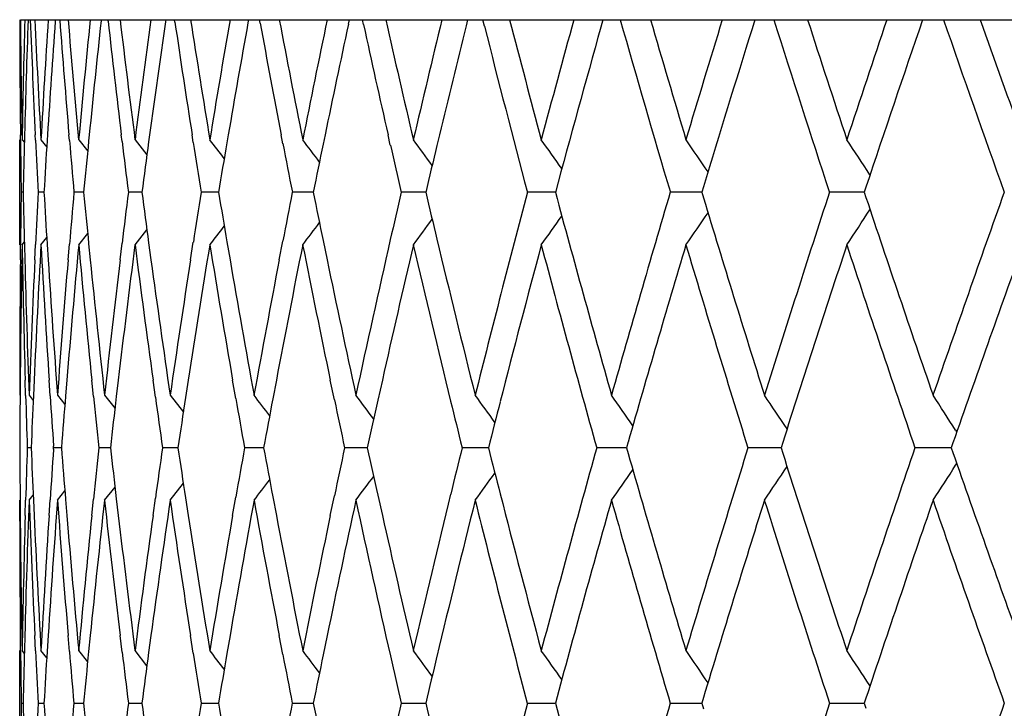
# Model space of a CAD drawing. Units: inches. Extents: x 6.27 to 15.82, y 6.03 to 8.93.
# Drawn here: x 6.27 to 6.46, y 8.8 to 8.93 of the extents above; entities that cross this region are included whole.
import ezdxf

# ---------------------------------------------------------------- set-up
doc = ezdxf.new("R2010")
doc.units = ezdxf.units.IN
doc.header["$LTSCALE"] = 1.21
doc.header["$MEASUREMENT"] = 0
doc.layers.get('0').update_dxf_attribs({"linetype": 'CONTINUOUS'})

msp = doc.modelspace()

# ---------------------------------------------------------------- linework, layer by layer
at = {"color": 7, "linetype": 'Continuous'}
for p, q in [((6.27244, 8.93408), (6.65871, 8.93408)), ((6.27907, 8.93408), (6.27905, 8.93381)), ((6.28781, 8.93408), (6.28779, 8.93386)), ((6.28911, 8.93382), (6.28908, 8.93408)), ((6.30009, 8.93408), (6.30003, 8.93369)), ((6.30184, 8.93363), (6.30177, 8.93408)), ((6.31584, 8.93408), (6.31573, 8.93347)), ((6.31806, 8.9334), (6.31794, 8.93408)), ((6.33502, 8.93408), (6.33483, 8.93322)), ((6.33771, 8.93314), (6.33751, 8.93408)), ((6.35752, 8.93408), (6.35724, 8.93294)), ((6.36072, 8.93286), (6.36041, 8.93408)), ((6.38328, 8.93408), (6.38288, 8.93264)), ((6.41217, 8.93408), (6.41163, 8.93232)), ((6.27232, 8.89126), (6.27232, 8.91124)), ((6.27246, 8.91123), (6.27245, 8.91219)), ((6.27277, 8.91124), (6.2732, 8.9107)), ((6.27323, 8.91219), (6.27321, 8.91131)), ((6.27532, 8.91118), (6.27527, 8.91219)), ((6.27636, 8.91124), (6.27746, 8.90986)), ((6.27759, 8.91219), (6.27753, 8.91116)), ((6.28177, 8.91108), (6.28168, 8.91219)), ((6.28353, 8.91124), (6.28524, 8.90909)), ((6.28554, 8.91219), (6.28542, 8.91105)), ((6.29179, 8.91093), (6.29164, 8.91219)), ((6.29426, 8.91124), (6.29651, 8.90836)), ((6.29702, 8.91219), (6.29684, 8.91088)), ((6.30534, 8.91074), (6.30511, 8.91219)), ((6.31199, 8.91219), (6.31173, 8.91068)), ((6.32238, 8.9105), (6.32205, 8.91219)), ((6.3304, 8.91219), (6.33004, 8.91044)), ((6.34282, 8.91024), (6.34238, 8.91219)), ((6.35217, 8.91219), (6.35168, 8.91016)), ((6.40239, 8.90231), (6.40207, 8.90125)), ((6.4333, 8.90222), (6.43298, 8.90125)), ((6.27297, 8.90125), (6.2726, 8.90125)), ((6.27693, 8.90125), (6.27583, 8.90125)), ((6.28447, 8.90125), (6.28263, 8.90125)), ((6.29556, 8.90125), (6.29299, 8.90125)), ((6.31014, 8.90125), (6.30686, 8.90125)), ((6.32817, 8.90125), (6.32418, 8.90125)), ((6.3481, 8.90125), (6.34489, 8.90125)), ((6.34956, 8.90125), (6.3481, 8.90125)), ((6.37214, 8.90125), (6.36889, 8.90125)), ((6.37423, 8.90125), (6.37214, 8.90125)), ((6.40207, 8.90125), (6.3961, 8.90125)), ((6.40207, 8.90125), (6.40239, 8.90018)), ((6.43295, 8.90125), (6.42638, 8.90125)), ((6.43298, 8.90125), (6.4333, 8.90027)), ((6.29426, 8.89126), (6.29652, 8.89414)), ((6.27636, 8.89126), (6.27747, 8.89264)), ((6.28353, 8.89126), (6.28524, 8.89341)), ((6.27243, 8.88839), (6.27246, 8.89127)), ((6.27277, 8.89126), (6.27321, 8.89181)), ((6.27321, 8.89119), (6.27328, 8.88839)), ((6.27518, 8.88839), (6.27532, 8.89132)), ((6.27753, 8.89134), (6.27772, 8.88839)), ((6.28152, 8.88839), (6.28177, 8.89142)), ((6.28542, 8.89145), (6.28573, 8.88839)), ((6.29141, 8.88839), (6.29179, 8.89157)), ((6.29684, 8.89162), (6.29728, 8.88839)), ((6.30481, 8.88839), (6.30534, 8.89176)), ((6.31173, 8.89182), (6.31232, 8.88839)), ((6.32168, 8.88839), (6.32238, 8.89199)), ((6.33004, 8.89207), (6.3308, 8.88839)), ((6.27241, 8.86553), (6.27238, 8.86266)), ((6.27344, 8.86263), (6.27336, 8.86553)), ((6.27505, 8.86553), (6.27492, 8.86261)), ((6.2781, 8.86256), (6.2779, 8.86553)), ((6.28128, 8.86553), (6.28103, 8.86253)), ((6.28634, 8.86243), (6.28602, 8.86553)), ((6.29106, 8.86553), (6.29069, 8.86239)), ((6.29813, 8.86226), (6.29767, 8.86553)), ((6.30437, 8.86553), (6.30386, 8.8622)), ((6.31343, 8.86204), (6.31282, 8.86553)), ((6.32114, 8.86553), (6.32046, 8.86198)), ((6.33218, 8.86179), (6.3314, 8.86553)), ((6.3413, 8.86553), (6.34045, 8.86172)), ((6.27412, 8.86265), (6.2749, 8.86168)), ((6.2795, 8.86265), (6.28092, 8.86088)), ((6.28845, 8.86265), (6.29045, 8.86013)), ((6.30094, 8.86265), (6.30345, 8.85943)), ((6.45036, 8.856), (6.45059, 8.85565)), ((6.27877, 8.85266), (6.27875, 8.85295)), ((6.38807, 8.85376), (6.38775, 8.85266)), ((6.41747, 8.85369), (6.41715, 8.85266)), ((6.44986, 8.85358), (6.44954, 8.85266)), ((6.2745, 8.85267), (6.27377, 8.85267)), ((6.27875, 8.85238), (6.27877, 8.85267)), ((6.28026, 8.85267), (6.27878, 8.85267)), ((6.28957, 8.85267), (6.28737, 8.85267)), ((6.30242, 8.85267), (6.29949, 8.85267)), ((6.31873, 8.85267), (6.3151, 8.85267)), ((6.33845, 8.85267), (6.33412, 8.85267)), ((6.35972, 8.85267), (6.35649, 8.85267)), ((6.36149, 8.85267), (6.35972, 8.85267)), ((6.38536, 8.85267), (6.3821, 8.85267)), ((6.38776, 8.85267), (6.38536, 8.85267)), ((6.38775, 8.85267), (6.38807, 8.85157)), ((6.41715, 8.85267), (6.41086, 8.85267)), ((6.41715, 8.85267), (6.41747, 8.85164)), ((6.44921, 8.85267), (6.44265, 8.85267)), ((6.44955, 8.85267), (6.44921, 8.85267)), ((6.44954, 8.85267), (6.44986, 8.85175)), ((6.45036, 8.84933), (6.45059, 8.84968)), ((6.30094, 8.84268), (6.30345, 8.8459)), ((6.27412, 8.84268), (6.2749, 8.84365)), ((6.2795, 8.84268), (6.28092, 8.84445)), ((6.28845, 8.84268), (6.29045, 8.8452)), ((6.3314, 8.8398), (6.33218, 8.84354)), ((6.34045, 8.84362), (6.3413, 8.8398)), ((6.27238, 8.84267), (6.27241, 8.8398)), ((6.27336, 8.8398), (6.27344, 8.8427)), ((6.27492, 8.84272), (6.27505, 8.8398)), ((6.2779, 8.8398), (6.2781, 8.84278)), ((6.28103, 8.84281), (6.28128, 8.8398)), ((6.28602, 8.8398), (6.28634, 8.8429)), ((6.29069, 8.84294), (6.29106, 8.8398)), ((6.29767, 8.8398), (6.29813, 8.84307)), ((6.30386, 8.84313), (6.30437, 8.8398)), ((6.31282, 8.8398), (6.31343, 8.84329)), ((6.32046, 8.84336), (6.32114, 8.8398)), ((6.27246, 8.81406), (6.27243, 8.81694)), ((6.27328, 8.81694), (6.27321, 8.81414)), ((6.27532, 8.81401), (6.27518, 8.81694)), ((6.27772, 8.81694), (6.27753, 8.81399)), ((6.28177, 8.81392), (6.28152, 8.81694)), ((6.28573, 8.81694), (6.28542, 8.81388)), ((6.29179, 8.81377), (6.29141, 8.81694)), ((6.29728, 8.81694), (6.29684, 8.81372)), ((6.30534, 8.81357), (6.30481, 8.81694)), ((6.31232, 8.81694), (6.31173, 8.81351)), ((6.32238, 8.81334), (6.32168, 8.81694)), ((6.3308, 8.81694), (6.33004, 8.81327)), ((6.27232, 8.7941), (6.27232, 8.81407)), ((6.27321, 8.81353), (6.27277, 8.81407)), ((6.27747, 8.81269), (6.27636, 8.81407)), ((6.28524, 8.81192), (6.28353, 8.81407)), ((6.29652, 8.81119), (6.29426, 8.81407)), ((6.40239, 8.80515), (6.40207, 8.80408)), ((6.4333, 8.80506), (6.43298, 8.80408)), ((6.2726, 8.80408), (6.27297, 8.80408)), ((6.27583, 8.80408), (6.27693, 8.80408)), ((6.28263, 8.80408), (6.28447, 8.80408)), ((6.29299, 8.80408), (6.29556, 8.80408)), ((6.30686, 8.80408), (6.31014, 8.80408)), ((6.32418, 8.80408), (6.32817, 8.80408)), ((6.34489, 8.80408), (6.34956, 8.80408)), ((6.36889, 8.80408), (6.37214, 8.80408)), ((6.37214, 8.80408), (6.37423, 8.80408)), ((6.3961, 8.80408), (6.40207, 8.80408)), ((6.40207, 8.80409), (6.40239, 8.80302)), ((6.42638, 8.80408), (6.43298, 8.80408)), ((6.43298, 8.80409), (6.4333, 8.80311))]:
    msp.add_line(p, q, dxfattribs=at)
for centre, radius, start, end in [((8.89748, 8.93983), 2.62518, 180.12561, 180.60334), ((8.89875, 8.95985), 2.62644, 180.56198, 181.06041), ((8.90129, 8.86261), 2.62898, 178.44201, 178.94003), ((8.90457, 8.84252), 2.63226, 178.00664, 178.4833), ((8.9124, 9.03744), 2.6401, 182.24375, 182.71921), ((8.91716, 9.05766), 2.64487, 182.67806, 183.17361), ((8.92476, 8.76442), 2.65247, 176.33259, 176.82696), ((8.93399, 8.74383), 2.66172, 175.90714, 176.37356), ((8.94911, 9.13696), 2.67689, 184.3466, 184.81659), ((8.95767, 9.15768), 2.68548, 184.77593, 185.26523), ((8.97047, 8.66365), 2.69833, 174.24806, 174.73541), ((8.98523, 8.64217), 2.71316, 173.82834, 174.28842), ((9.00817, 9.24004), 2.73624, 186.42566, 186.88156), ((9.02055, 9.26153), 2.74872, 186.84167, 187.32153), ((9.03871, 8.55865), 2.76702, 172.20196, 172.67917), ((9.05909, 8.53587), 2.78759, 171.79531, 172.24147), ((9.09027, 9.34838), 2.81911, 188.46018, 188.90099), ((9.10663, 9.37094), 2.83566, 188.86211, 189.3296), ((9.13039, 8.44767), 2.85974, 170.20699, 170.67116), ((9.15659, 8.42316), 2.88633, 169.81648, 170.24541), ((9.19659, 9.4638), 2.92699, 190.44026, 190.86282), ((9.21709, 9.48773), 2.94786, 190.82518, 191.2776), ((9.24681, 8.32886), 2.97816, 168.27467, 168.72319), ((9.35357, 9.61389), 3.08739, 192.72003, 193.15504), ((9.38969, 8.20019), 3.12448, 166.41518, 166.84579), ((9.51824, 9.75162), 3.25699, 194.53723, 194.95281), ((9.56137, 8.05939), 3.30162, 164.63729, 165.04804), ((9.69165, 9.87688), 3.43694, 195.92112, 196.4911), ((9.71396, 9.90344), 3.4602, 196.26879, 196.66325), ((9.7649, 7.90385), 3.51337, 162.94832, 163.33761), ((9.91828, 10.04378), 3.67408, 197.57997, 198.11787), ((9.94452, 10.07232), 3.70166, 197.90814, 198.28015), ((10.00432, 7.73047), 3.76463, 161.35414, 161.72071), ((10.05865, 7.69221), 3.82195, 161.0386, 161.54277), ((10.18416, 10.23092), 3.95477, 199.14239, 199.64667), ((10.21492, 10.26184), 3.98741, 199.45013, 199.79864), ((9.27911, 8.30218), 3.01114, 167.90285, 168.31179), ((9.32869, 9.58826), 3.06188, 192.35451, 192.75623), ((9.42849, 8.17084), 3.16439, 166.06403, 166.45082), ((9.50032, 9.72693), 3.23846, 194.1937, 194.77133), ((9.59815, 8.02935), 3.33975, 164.308, 164.86664), ((9.80888, 7.87043), 3.55934, 162.64206, 163.14744), ((8.89858, 8.93985), 2.62628, 180.62431, 180.84212), ((8.90192, 8.84259), 2.62961, 178.50255, 178.72188), ((8.91688, 9.03765), 2.64458, 182.74107, 182.9566), ((8.92689, 8.74429), 2.65461, 176.39598, 176.61037), ((8.95705, 9.13763), 2.68485, 184.84031, 185.05099), ((8.97382, 8.64333), 2.70169, 174.31302, 174.52185), ((9.01961, 9.24142), 2.74777, 186.90797, 187.11145), ((5.0536, 7.93959), 1.58708, 37.58764, 37.75013), ((5.06427, 7.95476), 1.58342, 36.96955, 37.1611), ((5.07593, 7.97234), 1.5804, 36.2286, 36.44745), ((5.08792, 7.99206), 1.57879, 35.36119, 35.60564), ((5.09938, 8.01358), 1.57956, 34.36343, 34.63175), ((5.10931, 8.0366), 1.58378, 33.23341, 33.52157), ((9.04327, 8.53804), 2.77162, 172.269, 172.47002), ((9.10542, 9.35076), 2.83444, 188.93071, 189.12496), ((9.13616, 8.42669), 2.8656, 170.2764, 170.4677), ((9.21568, 9.46747), 2.94642, 190.89622, 191.07958), ((9.2548, 8.30722), 2.98632, 168.34657, 168.52653), ((9.35318, 9.59381), 3.08699, 192.79348, 192.96463), ((9.3991, 8.17794), 3.13415, 166.48939, 166.65695), ((8.89869, 8.86265), 2.62639, 179.1579, 179.3757), ((8.90203, 8.95991), 2.62972, 181.27814, 181.49748), ((8.91699, 8.76484), 2.64469, 177.04341, 177.25894), ((8.927, 9.05822), 2.65472, 183.38964, 183.60401), ((8.95716, 8.66486), 2.68496, 174.94902, 175.15971), ((8.97393, 9.15918), 2.7018, 185.47816, 185.68697), ((9.01973, 8.56107), 2.74789, 172.88857, 173.09207), ((9.04338, 9.26448), 2.77173, 187.52999, 187.73098), ((9.10554, 8.45173), 2.83456, 170.87506, 171.06933), ((9.13628, 9.37583), 2.86571, 189.53232, 189.72357), ((9.21579, 8.33501), 2.94654, 168.92044, 169.10382), ((9.25287, 9.49488), 2.98435, 191.47342, 191.65346), ((9.35097, 8.20919), 3.08473, 167.03532, 167.20663), ((9.39681, 9.62401), 3.1318, 193.343, 193.51064), ((9.48357, 8.0799), 3.22116, 165.22715, 165.93602), ((9.594, 9.77199), 3.33544, 195.13271, 195.82068), ((9.67289, 7.93107), 3.41742, 163.50731, 164.18103), ((9.80479, 9.9308), 3.55506, 196.85196, 197.485), ((9.89623, 7.76582), 3.6509, 161.88046, 162.51665), ((10.05095, 10.10766), 3.81381, 198.45644, 199.05328), ((10.1583, 7.58069), 3.92736, 160.35161, 160.94841), ((5.10932, 9.7659), 1.58376, 326.47843, 326.76659), ((5.07594, 9.83015), 1.58039, 323.55255, 323.77149), ((5.08793, 9.81043), 1.57878, 324.39436, 324.63888), ((5.09939, 9.78892), 1.57954, 325.36825, 325.63663), ((5.05361, 9.8629), 1.58707, 322.24988, 322.41247), ((5.06428, 9.84773), 1.58341, 322.8389, 323.03055), ((9.31901, 8.21639), 3.05197, 167.2056, 167.77493), ((9.42572, 9.63097), 3.16154, 193.51091, 194.06484), ((8.89882, 8.84265), 2.62651, 178.93959, 179.50096), ((8.90192, 8.93991), 2.62961, 181.06002, 181.62083), ((8.91823, 8.74478), 2.64594, 176.8265, 177.38441), ((8.92691, 9.03821), 2.65463, 183.17323, 183.72961), ((8.95934, 8.64468), 2.68715, 174.73495, 175.28568), ((8.97388, 9.13917), 2.70175, 185.26489, 185.81313), ((9.02283, 8.54069), 2.75102, 172.6787, 173.2187), ((9.04342, 9.24447), 2.77177, 187.32122, 187.85783), ((9.10955, 8.43109), 2.83863, 170.6707, 171.19664), ((9.13647, 9.35585), 2.8659, 189.32932, 189.85104), ((9.2207, 8.31407), 2.95154, 168.72274, 169.23163), ((9.25433, 9.47517), 2.98584, 191.27736, 191.7813), ((9.35792, 8.18762), 3.09185, 166.84534, 167.33455), ((9.40257, 9.60537), 3.13772, 193.15511, 193.71363), ((9.5202, 8.05038), 3.25901, 165.04751, 165.58966), ((9.58675, 9.74999), 3.32792, 194.95375, 195.64268), ((9.70922, 7.90048), 3.45526, 163.33683, 163.98481), ((9.79482, 9.90773), 3.54463, 196.66429, 197.31665), ((9.93884, 7.73206), 3.69568, 161.71993, 162.33225), ((10.03942, 10.08376), 3.80164, 198.28126, 198.89499), ((10.2081, 7.54312), 3.98016, 160.20144, 160.77687), ((8.89743, 8.86267), 2.62512, 179.43859, 180.00021), ((8.90495, 8.95999), 2.63265, 181.55854, 182.11884), ((8.91046, 8.76514), 2.63816, 177.32236, 177.88169), ((8.93412, 9.05867), 2.66185, 183.66785, 184.22304), ((8.94541, 8.66583), 2.67318, 175.22437, 175.77759), ((8.98535, 9.16033), 2.71328, 185.75232, 186.2987), ((9.00258, 8.56311), 2.73061, 173.15852, 173.70201), ((9.0593, 9.26666), 2.7878, 187.79834, 188.33246), ((9.08269, 8.45527), 2.81144, 171.13797, 171.66833), ((9.15698, 9.3794), 2.88672, 189.79324, 190.31192), ((9.18686, 8.34052), 2.91709, 169.17481, 169.68893), ((9.27977, 9.50046), 3.01182, 191.7255, 192.22589), ((8.89734, 8.84267), 2.62504, 179.56361, 179.78183), ((8.90481, 8.93999), 2.63251, 181.68397, 181.901), ((8.91148, 8.7451), 2.63918, 177.44791, 177.66415), ((8.93393, 9.03866), 2.66166, 183.79375, 184.00099), ((8.94737, 8.64568), 2.67514, 175.35047, 175.56238), ((8.98527, 9.14033), 2.71321, 185.87891, 186.08631), ((9.00546, 8.54277), 2.73352, 173.28536, 173.49054), ((9.05933, 9.24667), 2.78784, 187.92571, 188.12486), ((5.05876, 7.89826), 1.58523, 37.29365, 37.471), ((5.07, 7.91467), 1.5818, 36.61457, 36.82007), ((5.08192, 7.93336), 1.57938, 35.81087, 36.04281), ((5.09376, 7.95402), 1.57883, 34.8788, 35.13547), ((5.10461, 7.97634), 1.58115, 33.81436, 34.09397), ((5.11326, 7.99995), 1.58766, 32.62854, 32.91403), ((9.0865, 8.43469), 2.81529, 171.26557, 171.46193), ((9.15718, 9.35945), 2.88693, 189.9213, 190.11034), ((9.19156, 8.31963), 2.92187, 169.30301, 169.48881), ((9.28133, 9.4808), 3.01341, 191.854, 192.0314), ((9.32326, 8.19543), 3.05632, 167.40836, 167.58221), ((9.43165, 9.61245), 3.16765, 193.71336, 193.87815), ((9.48163, 8.06035), 3.21917, 165.59082, 165.75186), ((8.8977, 8.86267), 2.62539, 180.21822, 180.43641), ((8.90516, 8.76533), 2.63286, 178.09905, 178.31605), ((8.91183, 8.96025), 2.63953, 182.3359, 182.55211), ((8.93429, 8.66664), 2.66203, 175.99906, 176.20626), ((8.94773, 9.05968), 2.6755, 184.43767, 184.64955), ((8.98563, 8.56496), 2.71357, 173.91373, 174.1211), ((9.00582, 9.1626), 2.73388, 186.5095, 186.71466), ((9.0597, 8.45861), 2.7882, 171.87519, 172.0743), ((9.08686, 9.2707), 2.81566, 188.53812, 188.73445), ((9.15755, 8.34582), 2.8873, 169.8897, 170.07872), ((9.19193, 9.38577), 2.92225, 190.51123, 190.69701), ((9.27956, 8.22491), 3.0116, 167.96857, 168.14608), ((9.32142, 9.50949), 3.05444, 192.41777, 192.59172), ((9.42953, 8.09341), 3.16546, 166.12182, 166.28673), ((9.47943, 9.64442), 3.21691, 194.24811, 194.40927), ((9.57449, 7.95869), 3.31521, 164.35599, 165.04757), ((9.69595, 9.80096), 3.44143, 196.01389, 196.66446), ((9.78032, 7.80203), 3.52947, 162.68194, 163.33711), ((9.92319, 9.96819), 3.67923, 197.66637, 198.28143), ((10.02236, 7.6273), 3.78365, 161.10355, 161.72019), ((10.18968, 10.15568), 3.96062, 199.22171, 199.79997), ((5.11329, 9.70537), 1.58763, 327.08598, 327.37148), ((5.07002, 9.79064), 1.58177, 323.17995, 323.38545), ((5.08194, 9.77195), 1.57935, 323.95721, 324.18915), ((5.09378, 9.75129), 1.5788, 324.86455, 325.12122), ((5.10464, 9.72898), 1.58112, 325.90604, 326.18566), ((5.05878, 9.80705), 1.5852, 322.52902, 322.70637), ((9.39468, 8.10185), 3.12961, 166.28564, 166.8456), ((9.51122, 9.6526), 3.24973, 194.40956, 194.95325), ((8.89772, 8.84267), 2.62542, 179.99981, 180.56137), ((8.90606, 8.7453), 2.63376, 177.88127, 178.44133), ((8.91189, 8.94025), 2.63959, 182.11845, 182.67748), ((8.93619, 8.64652), 2.66393, 175.77717, 176.33192), ((8.94782, 9.03969), 2.67559, 184.22265, 184.77537), ((8.98841, 8.54467), 2.71636, 173.7016, 174.24737), ((9.00598, 9.14261), 2.73404, 186.29832, 186.84113), ((9.0634, 8.4381), 2.79194, 171.66792, 172.20126), ((9.08715, 9.25074), 2.81595, 188.33209, 188.8616), ((9.16216, 8.32501), 2.89198, 169.68854, 170.20628), ((9.19242, 9.36585), 2.92274, 190.31156, 190.82469), ((9.28611, 8.20353), 3.0183, 167.77464, 168.27396), ((9.32667, 9.49064), 3.05981, 192.2258, 192.79366), ((9.43435, 8.07224), 3.17042, 165.93593, 166.4883), ((9.4953, 9.62845), 3.23328, 194.0653, 194.77152), ((9.60697, 7.92975), 3.3489, 164.1807, 164.8659), ((9.68676, 9.77828), 3.43186, 195.82038, 196.49127), ((9.81967, 7.76994), 3.57064, 162.51637, 163.14665), ((9.91251, 9.94474), 3.66801, 197.48482, 198.11805), ((10.06842, 7.59174), 3.83226, 160.94815, 161.54211), ((10.17737, 10.13134), 3.94756, 199.05311, 199.64686), ((8.89892, 8.86268), 2.62661, 180.49903, 181.06038), ((8.90142, 8.76544), 2.62911, 178.3791, 178.94001), ((8.91704, 8.96049), 2.64474, 182.61544, 183.1736), ((8.92545, 8.66721), 2.65317, 176.27022, 176.82691), ((8.95717, 9.06046), 2.68497, 184.71407, 185.26526), ((8.97144, 8.56639), 2.6993, 174.1866, 174.73534), ((9.01966, 9.16425), 2.74782, 186.78096, 187.32159), ((9.03997, 8.46132), 2.76829, 172.14182, 172.67909), ((9.10534, 9.27356), 2.83436, 188.80294, 189.32968), ((9.13196, 8.35024), 2.86133, 170.14852, 170.67108), ((9.21538, 9.39023), 2.94612, 190.76788, 191.27771), ((9.2487, 8.23131), 2.98009, 168.2182, 168.72311), ((9.35141, 9.51622), 3.08517, 192.66491, 193.15517), ((8.89841, 8.84267), 2.6261, 180.62427, 180.8421), ((8.90175, 8.74543), 2.62944, 178.50249, 178.72186), ((8.9167, 8.94047), 2.64441, 182.74103, 182.95658), ((8.92671, 8.64713), 2.65443, 176.39596, 176.61035), ((8.95686, 9.04044), 2.68467, 184.84026, 185.05097), ((8.97363, 8.54618), 2.70151, 174.313, 174.52183), ((9.01943, 9.14423), 2.74758, 186.90791, 187.11143), ((9.04308, 8.4409), 2.77143, 172.26899, 172.47), ((9.10522, 9.25355), 2.83424, 188.93064, 189.12494), ((5.05359, 7.84242), 1.5871, 37.58752, 37.75012), ((9.13596, 8.32956), 2.86539, 170.27641, 170.46768), ((5.06425, 7.85758), 1.58344, 36.96945, 37.16109), ((5.07591, 7.87516), 1.58042, 36.22851, 36.44744), ((5.0879, 7.89488), 1.57881, 35.36111, 35.60563), ((5.09936, 7.9164), 1.57958, 34.36337, 34.63174), ((5.10913, 7.93931), 1.58399, 33.23342, 33.52155), ((9.21546, 9.37026), 2.94621, 190.89615, 191.07956), ((9.25463, 8.21009), 2.98614, 168.34658, 168.52651), ((9.35291, 9.49658), 3.08671, 192.79341, 192.96461), ((9.39891, 8.08082), 3.13396, 166.4894, 166.65693), ((8.89841, 8.76549), 2.6261, 179.1579, 179.37573), ((8.90175, 8.86274), 2.62944, 181.27814, 181.49751), ((8.9167, 8.66769), 2.64441, 177.04342, 177.25897), ((8.92671, 8.96103), 2.65443, 183.38965, 183.60404), ((8.95686, 8.56772), 2.68467, 174.94903, 175.15974), ((8.97363, 9.06199), 2.70151, 185.47817, 185.687), ((9.01943, 8.46394), 2.74758, 172.88857, 173.09209), ((9.04308, 9.16727), 2.77143, 187.53, 187.73101), ((9.10522, 8.35461), 2.83424, 170.87506, 171.06936), ((9.13596, 9.27861), 2.86539, 189.53232, 189.72359), ((9.21546, 8.23791), 2.94621, 168.92044, 169.10385), ((9.25251, 9.39764), 2.98398, 191.47343, 191.65349), ((9.35065, 8.1121), 3.0844, 167.03533, 167.20666), ((9.39643, 9.52675), 3.13141, 193.343, 193.51067), ((9.48384, 7.98266), 3.22144, 165.22719, 165.936), ((9.59406, 9.67484), 3.3355, 195.13272, 195.82068), ((9.67318, 7.83382), 3.41771, 163.50735, 164.18101), ((9.89653, 7.66856), 3.65122, 161.8805, 162.51663), ((10.15863, 7.48341), 3.9277, 160.35164, 160.94839)]:
    msp.add_arc(centre, radius, start, end, dxfattribs=at)

doc.saveas('drawing.dxf')
